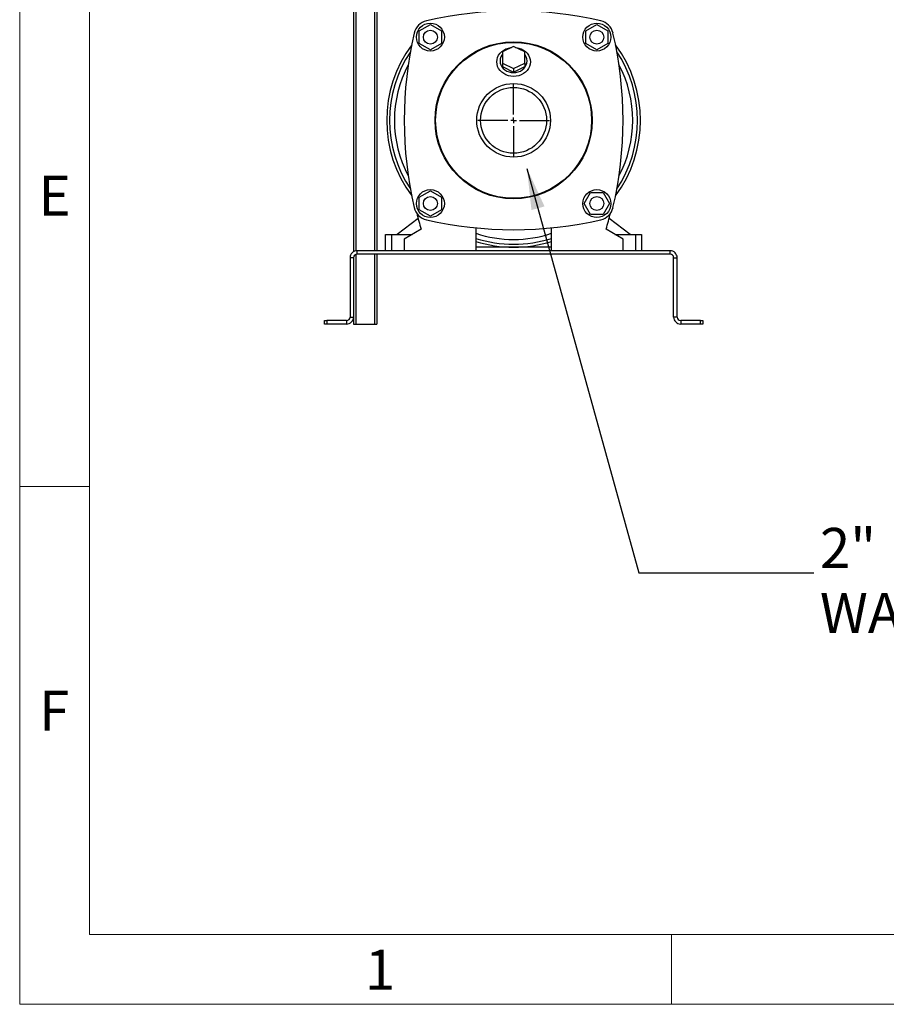
# Model space of a CAD drawing. Units: millimetres. Extents: x 4 to 416, y 4 to 293.
# Drawn here: x 4 to 78, y 4 to 89 of the extents above; entities that cross this region are included whole.
import ezdxf

# ---------------------------------------------------------------- set-up
doc = ezdxf.new("R2010")
doc.units = ezdxf.units.MM
doc.layers.add('FORMAT', color=7, linetype='Continuous')
doc.layers.add('SHEET_FORMAT_LINES', color=8, linetype='Continuous')
doc.styles.add('SLDTEXTSTYLE0', font='TXT', dxfattribs={"width": 0.75})
doc.dimstyles.new('SLDDIMSTYLE2', dxfattribs={"dimtxt": 0.18, "dimasz": 3.556, "dimexe": 0, "dimexo": 0.0625, "dimgap": 0, "dimtad": 0, "dimtih": 1, "dimtoh": 1, "dimdec": 0, "dimrnd": 1e-09, "dimzin": 0, "dimdsep": 46, "dimtxsty": 'Standard', "dimsah": 1, "dimcen": 0.09, "dimadec": 0, "dimazin": 0, "dimtfac": 3.556, "dimtdec": 0, "dimtofl": 0, "dimtmove": 0, "dimatfit": 3, "dimfxl": 0, "dimfrac": 2, "dimtolj": 1, "dimtzin": 0, "dimarcsym": 0})

# ---------------------------------------------------------------- blocks, each defined once
blk = doc.blocks.new('SW_CENTERMARKSYMBOL_6')
at = {"layer": 'FORMAT', "color": 0}
for p, q in [((0, 0.5), (0, 3.083)), ((-0.5, 0), (-3.083, 0)), ((0, 0), (-0.25, 0)), ((0, 0), (0, 0.25)), ((0, 0), (0, -0.25)), ((0, 0), (0.25, 0)), ((0.5, 0), (3.083, 0)), ((0, -0.5), (0, -3.083))]:
    blk.add_line(p, q, dxfattribs=at)

msp = doc.modelspace()

# ---------------------------------------------------------------- linework, layer by layer
at = {"color": 7, "linetype": 'Continuous', "lineweight": 25}
for p, q in [((32.891, 126.784), (32.891, 68.742)), ((34.471, 126.784), (34.471, 68.749)), ((32.681, 123.671), (32.681, 68.668)), ((34.681, 123.671), (34.681, 68.749)), ((38.331, 87.648), (39.281, 88.196)), ((39.281, 88.196), (40.231, 87.648)), ((52.631, 87.648), (53.581, 88.196)), ((53.581, 88.196), (54.531, 87.648)), ((38.331, 86.551), (38.331, 87.648)), ((40.231, 87.648), (40.231, 86.551)), ((52.631, 86.551), (52.631, 87.648)), ((54.531, 87.648), (54.531, 86.551)), ((39.281, 86.002), (38.331, 86.551)), ((40.231, 86.551), (39.281, 86.002)), ((46.431, 86.299), (45.481, 85.824)), ((47.381, 85.824), (46.431, 86.299)), ((53.581, 86.002), (52.631, 86.551)), ((54.531, 86.551), (53.581, 86.002)), ((45.481, 85.824), (45.481, 84.874)), ((47.381, 84.874), (47.381, 85.824)), ((45.481, 84.874), (45.481, 84.574)), ((45.481, 84.874), (46.431, 84.399)), ((46.431, 84.399), (47.381, 84.874)), ((47.381, 84.874), (47.381, 84.574)), ((45.481, 84.574), (46.431, 84.099)), ((46.431, 84.099), (47.381, 84.574)), ((46.431, 84.399), (46.431, 84.099)), ((38.331, 73.348), (39.281, 73.896)), ((39.281, 73.896), (40.231, 73.348)), ((52.484, 72.799), (53.032, 73.749)), ((53.032, 73.749), (54.129, 73.749)), ((54.129, 73.749), (54.678, 72.799)), ((38.331, 72.251), (38.331, 73.348)), ((40.231, 73.348), (40.231, 72.251)), ((53.032, 71.849), (52.484, 72.799)), ((54.678, 72.799), (54.129, 71.849)), ((39.281, 71.702), (38.331, 72.251)), ((40.231, 72.251), (39.281, 71.702)), ((38.224, 71.525), (36.431, 70.149)), ((54.129, 71.849), (53.032, 71.849)), ((56.431, 70.149), (54.638, 71.525)), ((38.486, 70.59), (37.031, 69.749)), ((43.181, 70.71), (43.181, 68.749)), ((49.681, 68.749), (49.681, 70.71)), ((55.831, 69.749), (54.376, 70.59)), ((35.431, 68.749), (35.431, 70.149)), ((35.431, 70.149), (35.931, 70.149)), ((35.931, 70.149), (35.931, 68.749)), ((35.931, 70.149), (37.724, 70.149)), ((37.031, 69.749), (37.031, 68.749)), ((55.138, 70.149), (56.931, 70.149)), ((55.831, 68.749), (55.831, 69.749)), ((56.931, 68.749), (56.931, 70.149)), ((56.931, 70.149), (57.431, 70.149)), ((57.431, 70.149), (57.431, 68.749)), ((32.983, 68.449), (32.983, 68.749)), ((59.879, 68.749), (32.983, 68.749)), ((49.681, 69.049), (43.181, 69.049)), ((59.879, 68.449), (59.879, 68.749)), ((32.681, 68.147), (32.381, 68.147)), ((32.381, 68.147), (32.381, 63.051)), ((32.681, 68.147), (32.681, 63.051)), ((32.891, 68.435), (32.891, 62.449)), ((59.879, 68.449), (32.983, 68.449)), ((34.471, 68.449), (34.471, 62.449)), ((34.681, 68.449), (34.681, 62.449)), ((60.181, 68.147), (60.481, 68.147)), ((60.181, 63.051), (60.181, 68.147)), ((60.481, 63.051), (60.481, 68.147)), ((30.181, 62.449), (30.181, 62.749)), ((30.181, 62.749), (30.381, 62.749)), ((30.381, 62.749), (30.381, 62.449)), ((32.079, 62.749), (30.381, 62.749)), ((32.079, 62.749), (32.079, 62.449)), ((32.381, 63.051), (32.681, 63.051)), ((32.681, 63.051), (32.681, 62.449)), ((60.481, 63.051), (60.181, 63.051)), ((60.783, 62.749), (60.783, 62.449)), ((62.481, 62.749), (60.783, 62.749)), ((62.481, 62.449), (62.481, 62.749)), ((62.481, 62.749), (62.681, 62.749)), ((62.681, 62.749), (62.681, 62.449)), ((30.381, 62.449), (30.181, 62.449)), ((32.079, 62.449), (30.381, 62.449)), ((32.681, 62.449), (32.891, 62.449)), ((32.891, 62.449), (34.471, 62.449)), ((34.471, 62.449), (34.681, 62.449)), ((62.481, 62.449), (60.783, 62.449)), ((62.681, 62.449), (62.481, 62.449))]:
    msp.add_line(p, q, dxfattribs=at)
at = {"color": 7, "linetype": 'Continuous', "lineweight": 25, "flags": 128}
for points in [[(46.601, 86.214), (46.657, 86.208), (46.877, 86.162), (47.086, 86.087), (47.279, 85.984), (47.452, 85.857), (47.599, 85.708), (47.717, 85.54), (47.804, 85.359), (47.857, 85.168), (47.874, 84.973), (47.857, 84.777), (47.804, 84.587), (47.717, 84.405), (47.599, 84.238), (47.452, 84.089), (47.279, 83.961), (47.086, 83.859), (46.877, 83.784), (46.657, 83.738), (46.431, 83.723), (46.205, 83.738), (45.985, 83.784), (45.775, 83.859), (45.582, 83.961), (45.41, 84.089), (45.263, 84.238), (45.145, 84.405), (45.058, 84.587), (45.005, 84.777), (44.987, 84.973), (45.005, 85.168), (45.058, 85.359), (45.145, 85.54), (45.263, 85.708), (45.41, 85.857), (45.582, 85.984), (45.775, 86.087), (45.985, 86.162), (46.205, 86.208), (46.26, 86.214)], [(45.481, 85.624), (45.427, 85.551), (45.342, 85.393), (45.29, 85.224), (45.272, 85.049), (45.29, 84.875), (45.342, 84.706), (45.427, 84.548), (45.543, 84.404), (45.686, 84.281), (45.852, 84.18), (46.035, 84.107), (46.23, 84.061), (46.431, 84.046)], [(46.431, 84.046), (46.632, 84.061), (46.827, 84.107), (47.01, 84.18), (47.176, 84.281), (47.318, 84.404), (47.434, 84.548), (47.52, 84.706), (47.572, 84.875), (47.589, 85.049), (47.572, 85.224), (47.52, 85.393), (47.434, 85.551), (47.381, 85.624)]]:
    msp.add_lwpolyline(points, dxfattribs=at)
at = {"color": 7, "linetype": 'Continuous', "lineweight": 25}
for centre, radius in [((39.281, 87.099), 1.2), ((53.581, 87.099), 1.2), ((39.281, 87.099), 0.6), ((53.581, 87.099), 0.6), ((46.431, 79.949), 6.75), ((46.431, 79.949), 6.7), ((46.431, 79.949), 3.165), ((46.431, 79.949), 2.833), ((39.281, 72.799), 1.2), ((53.581, 72.799), 1.2), ((39.281, 72.799), 0.6), ((53.581, 72.799), 0.6)]:
    msp.add_circle(centre, radius, dxfattribs=at)
for centre, radius, start, end in [((46.431, 56.35), 33, 76.87659, 103.12341), ((39.256, 87.124), 1.4, 103.12289, 166.87698), ((53.606, 87.124), 1.4, 13.12302, 76.87711), ((70.031, 79.949), 33, 166.87666, 193.12334), ((22.831, 79.949), 33, 346.87666, 13.12334), ((46.431, 79.949), 10.9, 143.43672, 216.56328), ((46.431, 79.949), 10.9, 323.43671, 36.56329), ((46.431, 79.949), 10.65, 146.38448, 213.61552), ((46.431, 79.949), 10.65, 326.38448, 33.61552), ((46.431, 79.949), 10.237, 152.15865, 207.84135), ((46.431, 79.949), 10.237, 332.15865, 27.84135), ((39.256, 72.775), 1.4, 193.12324, 256.87656), ((70.131, 79.95), 33.001, 193.99125, 196.47705), ((53.606, 72.775), 1.4, 283.12344, 346.87676), ((22.73, 79.95), 33.001, 343.52295, 346.00875), ((46.431, 103.549), 33, 256.87668, 283.12332), ((46.431, 79.949), 10.237, 251.48938, 288.51062), ((46.431, 79.949), 10.65, 252.23207, 287.76793), ((46.431, 79.949), 10.9, 252.65266, 287.34734), ((32.983, 68.147), 0.602, 90.00005, 180.00009), ((59.879, 68.147), 0.602, 359.99991, 89.99995), ((32.983, 68.147), 0.302, 90.00012, 179.9996), ((59.879, 68.147), 0.302, 0.0004, 89.99988), ((32.079, 63.051), 0.602, 270.00005, 0.00009), ((32.079, 63.051), 0.302, 270.00012, 359.9996), ((60.783, 63.051), 0.602, 179.99991, 269.99995), ((60.783, 63.051), 0.302, 180.0004, 269.99988)]:
    msp.add_arc(centre, radius, start, end, dxfattribs=at)
at = {"layer": 'SHEET_FORMAT_LINES', "color": 7, "linetype": 'Continuous', "lineweight": 18}
for p, q in [((4, 4), (4, 293)), ((10, 10), (10, 287)), ((10, 48.5), (4, 48.5)), ((410, 10), (10, 10)), ((60, 10), (60, 4)), ((416, 4), (4, 4))]:
    msp.add_line(p, q, dxfattribs=at)

# ---------------------------------------------------------------- block references
at = {"layer": 'FORMAT'}
msp.add_blockref('SW_CENTERMARKSYMBOL_6', (46.431, 79.949), dxfattribs=at)

# ---------------------------------------------------------------- texts
at = {"layer": 'FORMAT', "char_height": 3.43958, "attachment_point": 1, "style": 'SLDTEXTSTYLE0'}
for s, insert in [('2" BSP FEMALE THREADED', (72.745, 44.93)), ('WATER SUCTION CONNECTION', (72.745, 39.344))]:
    msp.add_mtext(s, dxfattribs=dict(at, insert=insert))
at = {"layer": 'SHEET_FORMAT_LINES', "char_height": 3.44, "attachment_point": 2, "style": 'SLDTEXTSTYLE0'}
for s, insert in [('E', (7.007, 75.188)), ('F', (6.963, 30.938)), ('1', (34.965, 8.688))]:
    msp.add_mtext(s, dxfattribs=dict(at, insert=insert))

# ---------------------------------------------------------------- leaders
at = {"layer": 'FORMAT'}
msp.add_leader([(47.578, 75.823), (57.201, 41.082), (72.213, 41.082)], dimstyle='SLDDIMSTYLE2', dxfattribs=at)

doc.saveas('drawing.dxf')
